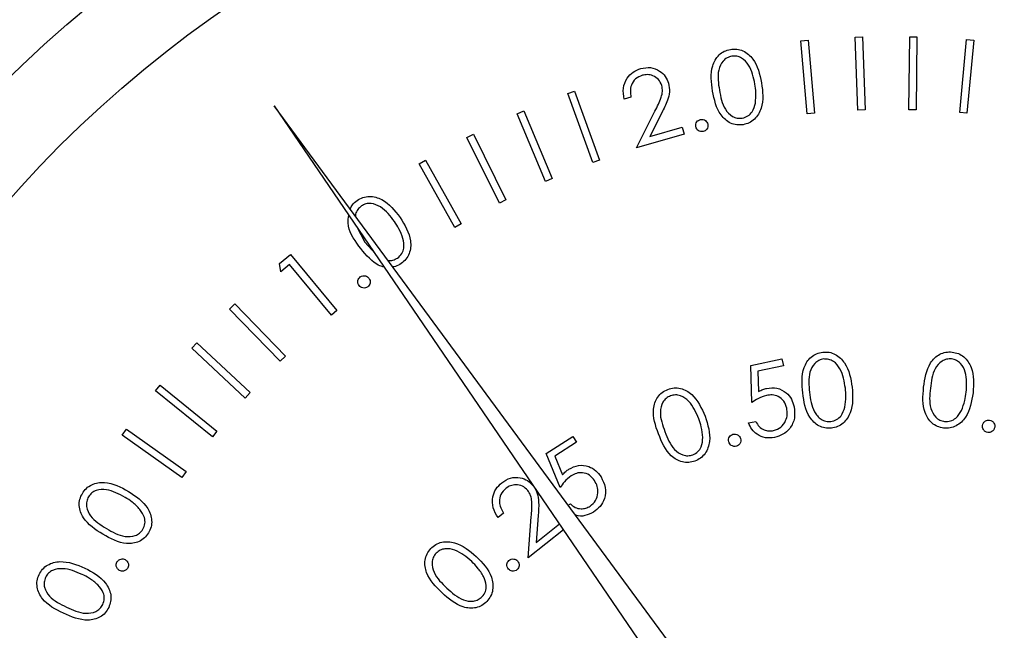
# Model space of a CAD drawing. Units: inches. Extents: x 0.3 to 10.6, y 0.4 to 8.2.
# Drawn here: x 4.3 to 4.4, y 4.5 to 4.5 of the extents above; entities that cross this region are included whole.
import ezdxf

# ---------------------------------------------------------------- set-up
doc = ezdxf.new("R2010")
doc.units = ezdxf.units.IN
doc.header["$MEASUREMENT"] = 0

msp = doc.modelspace()

# ---------------------------------------------------------------- linework, layer by layer
at = {"color": 7, "linetype": 'Continuous', "lineweight": 25}
for p, q in [((4.3460406034, 4.4855830306), (4.346303788, 4.4855925864)), ((4.3461377182, 4.4829474498), (4.3460406034, 4.4855830306)), ((4.346303788, 4.4855925864), (4.3464009028, 4.4829570055)), ((4.3479706242, 4.4829661777), (4.348002394, 4.4856017586)), ((4.348002394, 4.4856017586), (4.3482657592, 4.4855980468)), ((4.3482657592, 4.4855980468), (4.3482338088, 4.482962466)), ((4.3440813399, 4.4854565715), (4.344344705, 4.4854788646)), ((4.3443069783, 4.4828209907), (4.3440813399, 4.4854565715)), ((4.344344705, 4.4854788646), (4.3445701629, 4.4828432838)), ((4.3498046132, 4.4828681943), (4.3500486637, 4.4855037751)), ((4.3500486637, 4.4855037751), (4.3503120289, 4.4854793497)), ((4.3503120289, 4.4854793497), (4.3500677979, 4.4828437802)), ((4.335676038, 4.4835510551), (4.3359246013, 4.4836412992)), ((4.3365769671, 4.4810619926), (4.335676038, 4.4835510551)), ((4.3359246013, 4.4836412992), (4.3368253498, 4.4811522366)), ((4.3250979284, 4.4831096951), (4.3460647918, 4.452344111)), ((4.3471568818, 4.4531173626), (4.3250979284, 4.4831096951)), ((4.337954625, 4.4834217756), (4.337711477, 4.4833517035)), ((4.3338545042, 4.482819242), (4.3340981936, 4.4829211629)), ((4.3348758339, 4.4803790076), (4.3338545042, 4.482819242)), ((4.3340981936, 4.4829211629), (4.3351195234, 4.4804809285)), ((4.3381504791, 4.4815919946), (4.3388199935, 4.482917485)), ((4.3390689178, 4.482857499), (4.3386326233, 4.4819954361)), ((4.3445701629, 4.4828432838), (4.3443069783, 4.4828209907)), ((4.3464009028, 4.4829570055), (4.3461377182, 4.4829474498)), ((4.3482338088, 4.482962466), (4.3479706242, 4.4829661777)), ((4.3500677979, 4.4828437802), (4.3498046132, 4.4828681943)), ((4.3320387467, 4.4819667688), (4.3322755767, 4.4820840782)), ((4.3322755767, 4.4820840782), (4.3334503406, 4.4797171086)), ((4.3398741761, 4.4820861992), (4.3381504791, 4.4815919946)), ((4.3386326233, 4.4819954361), (4.339804138, 4.4823314456)), ((4.339804138, 4.4823314456), (4.3398741761, 4.4820861992)), ((4.3332135105, 4.4795997879), (4.3320387467, 4.4819667688)), ((4.3303206455, 4.4810145859), (4.3305498941, 4.4811430419)), ((4.3316031743, 4.4787208586), (4.3303206455, 4.4810145859)), ((4.3305498941, 4.4811430419), (4.3318324229, 4.4788493258)), ((4.3368253498, 4.4811522366), (4.3365769671, 4.4810619926)), ((4.3351195234, 4.4804809285), (4.3348758339, 4.4803790076)), ((4.3334503406, 4.4797171086), (4.3332135105, 4.4795997879)), ((4.3318324229, 4.4788493258), (4.3316031743, 4.4787208586)), ((4.3280736479, 4.4787431855), (4.3283590353, 4.4781849561)), ((4.3283590353, 4.4781849561), (4.3287312485, 4.4777783105)), ((4.3252912554, 4.4774207413), (4.3256894621, 4.477748797)), ((4.3253333144, 4.4771229437), (4.3252912554, 4.4774207413)), ((4.3256894621, 4.477748797), (4.3273584643, 4.4757236809)), ((4.3256511938, 4.4773851807), (4.3253333144, 4.4771229437)), ((4.3271571949, 4.475558051), (4.3256511938, 4.4773851807)), ((4.3234841624, 4.4757751829), (4.3236720741, 4.4759577808)), ((4.3253118336, 4.4738960323), (4.3234841624, 4.4757751829)), ((4.3236720741, 4.4759577808), (4.3254997453, 4.4740786414)), ((4.3273584643, 4.4757236809), (4.3271571949, 4.475558051)), ((4.3221249166, 4.4743636679), (4.3223043442, 4.4745563631)), ((4.3240529517, 4.4725662774), (4.3221249166, 4.4743636679)), ((4.3223043442, 4.4745563631), (4.3242323794, 4.4727589613)), ((4.3254997453, 4.4740786414), (4.3253118336, 4.4738960323)), ((4.342276413, 4.4737348023), (4.3433964821, 4.4739768559)), ((4.3433964821, 4.4739768559), (4.3434495523, 4.473730549)), ((4.3423139592, 4.4723997562), (4.342276413, 4.4737348023)), ((4.3434495523, 4.473730549), (4.342528045, 4.4735314908)), ((4.342528045, 4.4735314908), (4.3425518724, 4.4727989444)), ((4.3208172968, 4.4728264723), (4.3209833667, 4.4730313746)), ((4.3228668157, 4.471166033), (4.3208172968, 4.4728264723)), ((4.3209833667, 4.4730313746), (4.3230328856, 4.4713709353)), ((4.3242323794, 4.4727589613), (4.3240529517, 4.4725662774)), ((4.3196208717, 4.4712304077), (4.3197737642, 4.4714448657)), ((4.3197737642, 4.4714448657), (4.3219209394, 4.4699134126)), ((4.3421951832, 4.4716645586), (4.342460534, 4.4717224235)), ((4.3217680469, 4.4696989546), (4.3196208717, 4.4712304077)), ((4.3230328856, 4.4713709353), (4.3228668157, 4.471166033)), ((4.3349014664, 4.4705679671), (4.3358634081, 4.4711826626)), ((4.3358634081, 4.4711826626), (4.3359982496, 4.4709713973)), ((4.3359982496, 4.4709713973), (4.3352072516, 4.470465516)), ((4.3354003981, 4.4693343116), (4.3349014664, 4.4705679671)), ((4.3352072516, 4.470465516), (4.335483794, 4.4697897628)), ((4.3219209394, 4.4699134126), (4.3217680469, 4.4696989546)), ((4.335693728, 4.468703043), (4.3357720697, 4.4687530558)), ((4.3333658616, 4.4684168207), (4.3331667582, 4.4682586256)), ((4.3342501837, 4.4667951235), (4.3343621003, 4.4682814489)), ((4.3346153569, 4.4683212628), (4.3345420695, 4.4673540863)), ((4.3345420695, 4.4673540863), (4.3353807224, 4.4680212088)), ((4.3355253115, 4.4678093005), (4.3342501837, 4.4667951235))]:
    msp.add_line(p, q, dxfattribs=at)
for radius in [0.0453846153846156, 0.0423561477892189]:
    msp.add_circle((4.3473255536, 4.4517214654), radius, dxfattribs=at)
for points, knots in [([(4.340899657636347, 4.483637113579198), (4.3408560209195, 4.483948118984556), (4.340790627619581, 4.484414186810445), (4.341062762177138, 4.484904522569796), (4.341315157440667, 4.485086452702306), (4.341464513120264, 4.485124202034212), (4.341539207171294, 4.485143080797521)], [0, 0, 0, 0, 0.4996940320951809, 0.7488336444834738, 0.8743895603648411, 1, 1, 1, 1]), ([(4.341589208644955, 4.484898894900429), (4.341530423419036, 4.484882253687445), (4.341412737818059, 4.484848938664488), (4.341224396571108, 4.48468782901396), (4.341046757776233, 4.484283093268847), (4.341105859562013, 4.483917427234415), (4.341145332747006, 4.483673204444325)], [0, 0, 0, 0, 0.1252863201809986, 0.2508180525693448, 0.4996327570590746, 1, 1, 1, 1]), ([(4.341539207171294, 4.485143080797521), (4.34161639901333, 4.485149945796233), (4.341770794246511, 4.485163676820769), (4.342071433352801, 4.485076408175868), (4.3424966171422, 4.484706456666791), (4.342597665777357, 4.484244223557633), (4.34266505262697, 4.483935971665225)], [0, 0, 0, 0, 0.1256113653740688, 0.2512415241719494, 0.5006713873205348, 1, 1, 1, 1]), ([(4.342423529263222, 4.483889253230561), (4.342372929682609, 4.484129747385981), (4.342297141527395, 4.484489960023288), (4.342002521934043, 4.484817298403699), (4.341772068255134, 4.484908639185115), (4.341650144390762, 4.484902142065038), (4.341589208644955, 4.484898894900429)], [0, 0, 0, 0, 0.5002455928449469, 0.7492688709477642, 0.8746882866249531, 1, 1, 1, 1]), ([(4.337711477030584, 4.483351703542946), (4.337690607829964, 4.483481754702397), (4.337648906772998, 4.483741624301973), (4.337789482846205, 4.484091153119632), (4.338021152252277, 4.484343437817597), (4.338214300960547, 4.484416579647426), (4.338310953182308, 4.484453180049364)], [0, 0, 0, 0, 0.2799911920841479, 0.5594813554841207, 0.7795630832776294, 1, 1, 1, 1]), ([(4.338366008956555, 4.484207933651703), (4.338279769940435, 4.484172360073188), (4.33810738442603, 4.484101251079752), (4.337962767210785, 4.483873076744211), (4.337921741367738, 4.483637197694521), (4.337943656516187, 4.483493630540775), (4.33795462499095, 4.483421775553981)], [0, 0, 0, 0, 0.2794251881746672, 0.5585506069964505, 0.7790557277402517, 1, 1, 1, 1]), ([(4.338310953182308, 4.484453180049364), (4.338428610649673, 4.484475660467114), (4.338663677643379, 4.484520573929352), (4.338979876670094, 4.484388349965483), (4.339209150059866, 4.484180269921472), (4.339277397484422, 4.484005849305106), (4.339311524187728, 4.483918631352722)], [0, 0, 0, 0, 0.2799601556561572, 0.5593303478420545, 0.7796458610229816, 1, 1, 1, 1]), ([(4.339066210098541, 4.483842726588554), (4.339033019090789, 4.483918704287162), (4.338966551356843, 4.484070855902879), (4.338764493187572, 4.484195786062574), (4.338556773194283, 4.484246894514854), (4.338429616246924, 4.484220924529684), (4.338366008956555, 4.484207933651703)], [0, 0, 0, 0, 0.2791587602026768, 0.5590384702948146, 0.7794193031199073, 1, 1, 1, 1]), ([(4.338819993455678, 4.482917484969333), (4.338903965778674, 4.483080067585451), (4.339020851360869, 4.483306375052739), (4.339106276473804, 4.483628566415712), (4.339079561406693, 4.483771362048024), (4.339066210098541, 4.483842726588554)], [0, 0, 0, 0, 0.5606820146652246, 0.7804433814757744, 1, 1, 1, 1]), ([(4.339311524187728, 4.483918631352722), (4.339330076647181, 4.483815112730766), (4.33936721835183, 4.48360787023053), (4.339257239165183, 4.483243994686424), (4.339140394396341, 4.483004191890228), (4.33906891775957, 4.482857498995629)], [0, 0, 0, 0, 0.2792837532371278, 0.5591212692243419, 1, 1, 1, 1]), ([(4.34266505262697, 4.483935971665225), (4.342703297352513, 4.483622541086853), (4.342760642173765, 4.48315257770664), (4.342478525781893, 4.482664866096435), (4.342223650850404, 4.482483625626308), (4.34207350799467, 4.482445405383539), (4.341998426481737, 4.482426292694909)], [0, 0, 0, 0, 0.4993882876074991, 0.7487916747029183, 0.8743789637434748, 1, 1, 1, 1]), ([(4.342439594718658, 4.483208727758717), (4.342451437576924, 4.483336168521143), (4.342472599659792, 4.483563893274309), (4.342438531836436, 4.483789779068832), (4.342423529263222, 4.483889253230561)], [0, 0, 0, 0, 0.559626306119331, 1, 1, 1, 1]), ([(4.341998426481737, 4.482426292694909), (4.341921774100423, 4.482419512086899), (4.341768536654777, 4.482405956825684), (4.341470328148222, 4.48249411319646), (4.34105509316707, 4.482870157940974), (4.340961863625577, 4.483330174528975), (4.340899657636348, 4.483637113579198)], [0, 0, 0, 0, 0.1256257697531577, 0.2511412135455539, 0.5003353995019493, 1, 1, 1, 1]), ([(4.341145332747006, 4.483673204444325), (4.341187839165329, 4.483429377062826), (4.341251480709461, 4.483064313346039), (4.341553696075488, 4.482742001676604), (4.341784169912812, 4.48265205696323), (4.341906083855943, 4.482658667842666), (4.341967017613807, 4.482661972023604)], [0, 0, 0, 0, 0.5005273764913241, 0.7494005935376414, 0.8747480135431545, 1, 1, 1, 1]), ([(4.341967017613807, 4.482661972023604), (4.342036428429844, 4.48268319707497), (4.342175272136029, 4.482725653927718), (4.342364228258472, 4.482916380834964), (4.342411025091377, 4.483097906013504), (4.342439594718658, 4.483208727758717)], [0, 0, 0, 0, 0.2802507386077225, 0.5605906028851549, 1, 1, 1, 1]), ([(4.340295849226979, 4.482346597205302), (4.340292065307209, 4.482379223663047), (4.340284500214261, 4.482444452896345), (4.34032613493585, 4.482528467315725), (4.340385977007749, 4.482588912349973), (4.340434898272027, 4.48260501431696), (4.340459391953104, 4.482613076178196)], [0, 0, 0, 0, 0.2796527645057413, 0.5591025406669814, 0.7792534204363231, 0.9999999999999999, 0.9999999999999999, 0.9999999999999999, 0.9999999999999999]), ([(4.340459391953104, 4.482613076178196), (4.340492048026894, 4.482616806146389), (4.340557459162359, 4.482624277389143), (4.340640799066074, 4.482580900311208), (4.340700804096198, 4.482520605299787), (4.340716395888044, 4.482471506423234), (4.340724201201697, 4.482446927328332)], [0, 0, 0, 0, 0.2792855744316027, 0.5594177260732345, 0.7794427432169082, 1, 1, 1, 1]), ([(4.340724201201697, 4.482446927328332), (4.340727897543943, 4.482414354073618), (4.340735293686194, 4.482349177093405), (4.340693806254582, 4.482265196402412), (4.340633939187787, 4.482205012840827), (4.340585196589365, 4.482188987015365), (4.340560838986307, 4.482180978605722)], [0, 0, 0, 0, 0.2797687922650069, 0.5597992954056407, 0.7800233394359831, 1, 1, 1, 1]), ([(4.340560838986307, 4.482180978605722), (4.340528206082723, 4.482177231003546), (4.340462937796643, 4.482169735514512), (4.340379321072429, 4.482212682743077), (4.340320097608203, 4.482273439610717), (4.340303927518598, 4.482322224923383), (4.340295849226979, 4.482346597205302)], [0, 0, 0, 0, 0.2796086820146834, 0.5592386041044924, 0.779803379074158, 0.9999999999999999, 0.9999999999999999, 0.9999999999999999, 0.9999999999999999]), ([(4.327833929598394, 4.479389560596011), (4.327859184966175, 4.479441119735172), (4.327918740000139, 4.479562702058207), (4.328025741216646, 4.479646755932021), (4.328087366670667, 4.479695165270767)], [0, 0, 0, 0, 0.4240677252595473, 1, 1, 1, 1]), ([(4.328087366670667, 4.479695165270767), (4.328154823884277, 4.47973462880081), (4.328289736302273, 4.479813554685466), (4.328601545756526, 4.479862571238343), (4.329147901565028, 4.479707091066436), (4.329438954540054, 4.479329279693466), (4.329633080096505, 4.47907728830597)], [0, 0, 0, 0, 0.1256275378635596, 0.2512513338912767, 0.5006020761790563, 1, 1, 1, 1]), ([(4.329432352158921, 4.478931300248847), (4.32928304191582, 4.479128953130296), (4.329059416648761, 4.479424982240429), (4.32865012812992, 4.479597085087553), (4.328400789599043, 4.47958117092592), (4.328292305631146, 4.479523037145177), (4.328238093134591, 4.479493986056346)], [0, 0, 0, 0, 0.5002364639913979, 0.7492152616564393, 0.8746757974749222, 0.9999999999999999, 0.9999999999999999, 0.9999999999999999, 0.9999999999999999]), ([(4.328238093134591, 4.479493986056346), (4.328192869086209, 4.479453460841132), (4.328102388886371, 4.479372381643178), (4.3280251200527, 4.479235370879518), (4.32802886826008, 4.479148478235764), (4.328029964256862, 4.479123070341196)], [0, 0, 0, 0, 0.4142086516439041, 0.8287113364822172, 1, 1, 1, 1]), ([(4.328151086960206, 4.478046944311156), (4.327960322867489, 4.478314064049223), (4.327710561410783, 4.478663795562864), (4.327772829655592, 4.479067746969114), (4.327787538339438, 4.47916316628826)], [0, 0, 0, 0, 0.7637851541796512, 1, 1, 1, 1]), ([(4.329738678876619, 4.47831660478576), (4.32969497646655, 4.478438103998473), (4.329616868453933, 4.478655255913543), (4.329488775502004, 4.478846888494125), (4.329432352158921, 4.478931300248847)], [0, 0, 0, 0, 0.5595125084366555, 1, 1, 1, 1]), ([(4.329633080096505, 4.47907728830597), (4.329802178151001, 4.478807778772191), (4.330055740138298, 4.478403650095578), (4.330008057036429, 4.477837970327776), (4.329853851108998, 4.477563001967963), (4.329733252577259, 4.477463780869019), (4.329672972968993, 4.477414186492624)], [0, 0, 0, 0, 0.4993534537255926, 0.748778893221573, 0.8744303957425867, 1, 1, 1, 1]), ([(4.329543366261092, 4.477615907239252), (4.329597401776525, 4.477665027299621), (4.329705541710075, 4.477763330055168), (4.32979650682734, 4.4780179493026), (4.329760597555969, 4.478203404617158), (4.329738678876619, 4.47831660478576)], [0, 0, 0, 0, 0.280116312100503, 0.5605898108782466, 1, 1, 1, 1]), ([(4.32905905595845, 4.477297238100032), (4.32904261948195, 4.477299116711833), (4.328949469697494, 4.477309763293198), (4.328580378160471, 4.477492188760087), (4.32834174232564, 4.477800568139807), (4.328151086960206, 4.478046944311156)], [0, 0, 0, 0, 0.0412999563021401, 0.234057586942193, 1, 1, 1, 1]), ([(4.329204908632522, 4.47752550520666), (4.32926337602985, 4.477526009516501), (4.329383812639661, 4.477527048341044), (4.329489160687254, 4.477585718970727), (4.329543366261092, 4.477615907239252)], [0, 0, 0, 0, 0.4854619988086074, 1, 1, 1, 1]), ([(4.329672972968993, 4.477414186492624), (4.32960675895193, 4.477371713179347), (4.32951369483443, 4.477312016734504), (4.329405455913251, 4.477299014936595), (4.329374227702175, 4.477295263763866)], [0, 0, 0, 0, 0.7114881529134127, 1, 1, 1, 1]), ([(4.328159029432556, 4.476619815156448), (4.328142017183459, 4.476648122069958), (4.328108001689891, 4.476704720914052), (4.328110618535647, 4.476799240075318), (4.328141427478357, 4.47687912104714), (4.328179399649875, 4.476914337271795), (4.328198380772838, 4.476931940781516)], [0, 0, 0, 0, 0.2795774190710593, 0.5590068570769593, 0.7795610644183256, 1, 1, 1, 1]), ([(4.328198380772839, 4.476931940781516), (4.328226781170446, 4.476948696513744), (4.328283637569003, 4.476982240783188), (4.328378005818711, 4.476978668348521), (4.328457694542723, 4.476947458194035), (4.328492512965751, 4.476909171405079), (4.328509942301857, 4.476890005881336)], [0, 0, 0, 0, 0.2793016925613209, 0.5591502122682858, 0.7793203007075531, 0.9999999999999999, 0.9999999999999999, 0.9999999999999999, 0.9999999999999999]), ([(4.328509942301857, 4.476890005881336), (4.328526897846622, 4.476861720465903), (4.328560822931322, 4.476805126288145), (4.328556948855509, 4.476711111902388), (4.328527806617475, 4.476630843637555), (4.32848967553993, 4.476595899848958), (4.328470590961577, 4.476578410506553)], [0, 0, 0, 0, 0.279513927514106, 0.5592585669020697, 0.7794092127705922, 1, 1, 1, 1]), ([(4.328470590961577, 4.476578410506553), (4.328442269210366, 4.476561439835914), (4.32838562165013, 4.47652749606315), (4.328291250928974, 4.476531877625644), (4.328211749950801, 4.476562905425733), (4.328176613931107, 4.476600833380272), (4.328159029432556, 4.476619815156448)], [0, 0, 0, 0, 0.279526961800073, 0.5590939729913792, 0.7793400772113384, 1, 1, 1, 1]), ([(4.344145962698857, 4.472749382944936), (4.344120737413297, 4.473062570567341), (4.344089165233965, 4.473454558826711), (4.344289702359192, 4.473874003176106), (4.344442809506277, 4.474048126471531), (4.344639665631432, 4.474176345757005), (4.344791052855451, 4.474206015860257), (4.34486674206466, 4.474220850048986)], [0, 0, 0, 0, 0.4986255771322538, 0.6240839614133923, 0.7494088448715107, 0.8747117103873879, 1, 1, 1, 1]), ([(4.34486674206466, 4.474220850048986), (4.3449443817559, 4.474223529262358), (4.345099661244291, 4.474228887692758), (4.345395535569025, 4.474124913329439), (4.345801108362704, 4.473732237160131), (4.345877205810534, 4.473264287095648), (4.345927964677121, 4.472952152910211)], [0, 0, 0, 0, 0.1256646782346497, 0.2513295278968258, 0.5006184084428353, 1, 1, 1, 1]), ([(4.348503491847488, 4.472951859580267), (4.348548654386386, 4.47326273220769), (4.34860518473779, 4.473651854238908), (4.348894279776347, 4.474015770042318), (4.349082179498254, 4.474151455411086), (4.349302635285769, 4.474232495214422), (4.349456773502989, 4.474227356798029), (4.349533847124223, 4.474224787439398)], [0, 0, 0, 0, 0.4986256273653336, 0.6241341302562653, 0.7494199325730312, 0.8747026301842991, 1, 1, 1, 1]), ([(4.349533847124223, 4.474224787439398), (4.349610134789218, 4.474210283139523), (4.349762728681188, 4.47418127101065), (4.350028108658782, 4.474014000931093), (4.350334864196984, 4.473540131551736), (4.35030524707579, 4.473067171838633), (4.350285493825752, 4.472751729584494)], [0, 0, 0, 0, 0.1256150569024553, 0.2512606779089916, 0.5006255015399677, 1, 1, 1, 1]), ([(4.344903927276119, 4.473973482650185), (4.344844255284857, 4.473960062954334), (4.34472481928296, 4.4739332028683), (4.344528213371358, 4.473781916748328), (4.344327946916528, 4.473387539688702), (4.344367107738105, 4.473018607872898), (4.344393262406133, 4.472772206271022)], [0, 0, 0, 0, 0.1252575897187137, 0.2507083374791957, 0.4995642609014164, 0.9999999999999999, 0.9999999999999999, 0.9999999999999999, 0.9999999999999999]), ([(4.345683733652344, 4.472919243546793), (4.345646381931312, 4.473162568795421), (4.345590435217527, 4.473527029860813), (4.345312719879844, 4.473869431486057), (4.345087356677971, 4.473973492078972), (4.344965045909573, 4.473973485791855), (4.344903927276119, 4.473973482650185)], [0, 0, 0, 0, 0.5001879258288939, 0.7491989646470236, 0.874674840569264, 1, 1, 1, 1]), ([(4.349515254518494, 4.473975829289743), (4.349454138558795, 4.473975844128104), (4.349331809037648, 4.47397587382852), (4.349106335222118, 4.473872792263472), (4.348822781668199, 4.473533233254247), (4.348778751467433, 4.473164910286751), (4.348749347468881, 4.472918938934928)], [0, 0, 0, 0, 0.1252347430103448, 0.2506694850118047, 0.4995863521955265, 1, 1, 1, 1]), ([(4.350039638204358, 4.472774022660295), (4.350057835582241, 4.473019632015677), (4.350085091982547, 4.473387510671166), (4.349890247097346, 4.473782962439762), (4.349693993437646, 4.473934861596022), (4.349574802992679, 4.473962180535104), (4.349515254518494, 4.473975829289743)], [0, 0, 0, 0, 0.500243262771281, 0.7492744673330489, 0.8747355720171932, 1, 1, 1, 1]), ([(4.338945448416667, 4.471269375426724), (4.338842426762675, 4.471567334226112), (4.338688043626721, 4.472013840490103), (4.338860483133633, 4.472549905386895), (4.339073954724282, 4.472777941435806), (4.339213680357225, 4.472844155573406), (4.339283545023767, 4.47287726351893)], [0, 0, 0, 0, 0.4997508115707007, 0.7489017550717286, 0.874447552808365, 1, 1, 1, 1]), ([(4.339283545023767, 4.47287726351893), (4.339358355245881, 4.472899107745469), (4.339507939787778, 4.472942785715238), (4.339821243779554, 4.472914548372168), (4.340311700705701, 4.472631918918217), (4.340501214463176, 4.472196054378078), (4.340627627958344, 4.471905314746965)], [0, 0, 0, 0, 0.1257015853022353, 0.2513428448948358, 0.5006147895492767, 1, 1, 1, 1]), ([(4.342551872395975, 4.472798944423679), (4.342604530841682, 4.472825902149979), (4.34269854493979, 4.472874031301745), (4.34280052365943, 4.472901145244217), (4.342845382851472, 4.472913072336032)], [0, 0, 0, 0, 0.5601122253689828, 1, 1, 1, 1]), ([(4.342845382851472, 4.472913072336032), (4.342971420849662, 4.472926612039076), (4.343223333268558, 4.472953673872762), (4.34354566144293, 4.47278222472338), (4.343757184335427, 4.472532128005382), (4.343812495345857, 4.472342027883244), (4.343840177513365, 4.472246886185718)], [0, 0, 0, 0, 0.2797021490270754, 0.5590412886826516, 0.7793080832257753, 1, 1, 1, 1]), ([(4.345927964677121, 4.472952152910211), (4.345949407571407, 4.472636451026554), (4.345981560126388, 4.47216307173192), (4.345671995401342, 4.471691240725928), (4.34540740526732, 4.471523382628875), (4.345255027976573, 4.4714935108436), (4.345178845125885, 4.471478576086943)], [0, 0, 0, 0, 0.4993354692794378, 0.7487287357774709, 0.8743739233690546, 1, 1, 1, 1]), ([(4.345662433385587, 4.472237127324094), (4.345681360627059, 4.472364051933305), (4.345715181155806, 4.472590849768629), (4.34569334810552, 4.472818843634061), (4.345683733652344, 4.472919243546793)], [0, 0, 0, 0, 0.5596376571650541, 1, 1, 1, 1]), ([(4.349226437342113, 4.471482513477355), (4.349150811337307, 4.47149714573541), (4.348999558657048, 4.471526410381278), (4.348736858512324, 4.471693698717556), (4.34844108342755, 4.472170536643401), (4.348478515366761, 4.472639166240267), (4.348503491847488, 4.472951859580267)], [0, 0, 0, 0, 0.1255542164116958, 0.251109546225408, 0.5003024588061473, 1, 1, 1, 1]), ([(4.348749347468881, 4.472918938934928), (4.348723267850579, 4.472672368659571), (4.348684223738307, 4.472303225315433), (4.348885884776291, 4.47190927231855), (4.34908290904351, 4.471758593331758), (4.349202345869815, 4.471731657197064), (4.349261997956956, 4.471718204087971)], [0, 0, 0, 0, 0.5004783743498986, 0.7492722328705199, 0.8747753513228619, 0.9999999999999999, 0.9999999999999999, 0.9999999999999999, 0.9999999999999999]), ([(4.33938084031006, 4.472645826192513), (4.339326048922224, 4.47261815835299), (4.339216409942865, 4.472562794292938), (4.339062206889126, 4.472367369055537), (4.338965693538653, 4.471934290285765), (4.339094252659998, 4.471585277198189), (4.339180112372476, 4.471352184726514)], [0, 0, 0, 0, 0.1253215325776301, 0.2507716169680696, 0.4996190633932525, 1, 1, 1, 1]), ([(4.340397837792388, 4.471812419409844), (4.340301780532287, 4.472039830296651), (4.340157897487949, 4.472380466399271), (4.339803844668969, 4.472645848121598), (4.339559030299017, 4.47269083449404), (4.339440199793021, 4.472660819568535), (4.33938084031006, 4.472645826192513)], [0, 0, 0, 0, 0.5002735082108221, 0.7493538259046969, 0.8747945472786907, 1, 1, 1, 1]), ([(4.342838523443532, 4.472657739901039), (4.342734070051114, 4.472622812197295), (4.342547308496045, 4.472560361834359), (4.342385340553284, 4.47244888531612), (4.342313959246933, 4.472399756214622)], [0, 0, 0, 0, 0.5592874421062644, 1, 1, 1, 1]), ([(4.343572119071538, 4.472200167751054), (4.343544130077315, 4.47228763726886), (4.343488216365493, 4.472462375431036), (4.343281882441474, 4.472629701235545), (4.343051396331572, 4.472690179644092), (4.342909525256816, 4.472668559881923), (4.342838523443532, 4.472657739901039)], [0, 0, 0, 0, 0.2798177018935321, 0.5589928034291368, 0.7792903826120121, 1, 1, 1, 1]), ([(4.345178845125885, 4.471478576086943), (4.345101877230699, 4.471476016432675), (4.344947932003684, 4.471470896810312), (4.344654380849263, 4.471574875070297), (4.344259385043139, 4.471973704757365), (4.344191355636267, 4.472438947539619), (4.344145962698857, 4.472749382944936)], [0, 0, 0, 0, 0.12552841261491, 0.2510722156290094, 0.5002744606420564, 1, 1, 1, 1]), ([(4.344393262406133, 4.472772206271022), (4.344424261702705, 4.472526361317246), (4.344463036796893, 4.472218849138176), (4.344668165688566, 4.47191319805473), (4.344807550084285, 4.471793858170813), (4.34497713528952, 4.471715370523095), (4.345099599034102, 4.471715695205113), (4.345160794052362, 4.471715857448412)], [0, 0, 0, 0, 0.4994159451146332, 0.6246883785300981, 0.749822133388543, 0.8749863547940472, 0.9999999999999999, 0.9999999999999999, 0.9999999999999999, 0.9999999999999999]), ([(4.350285493825751, 4.472751729584494), (4.35023575778907, 4.472439340242778), (4.350161186018866, 4.471970959009384), (4.349754513437661, 4.471579906296933), (4.349459200830521, 4.471475411827112), (4.349304034222094, 4.471480145984475), (4.349226437342113, 4.471482513477355)], [0, 0, 0, 0, 0.4993660860487105, 0.7487249789485276, 0.8743405050344286, 1, 1, 1, 1]), ([(4.349867250452207, 4.472114199513397), (4.349914025856707, 4.472233627082081), (4.349997603382554, 4.472447018303716), (4.350026787438893, 4.472674051823924), (4.350039638204358, 4.472774022660295)], [0, 0, 0, 0, 0.5596648623575106, 1, 1, 1, 1]), ([(4.343097556348599, 4.471388523793901), (4.343190314384626, 4.47142263053766), (4.343376128047514, 4.471490953448089), (4.343537680863653, 4.471724979499195), (4.343605339484939, 4.471970632709833), (4.343583196919479, 4.472123625829278), (4.343572119071538, 4.472200167751054)], [0, 0, 0, 0, 0.2789476718684041, 0.5587902771957324, 0.7792643210884452, 1, 1, 1, 1]), ([(4.343840177513365, 4.472246886185718), (4.343853999587899, 4.472109621788386), (4.343881616155858, 4.471835366896456), (4.343715531735961, 4.47147428735659), (4.3434452414492, 4.471236638454999), (4.343237940743407, 4.47117513014519), (4.343134200027851, 4.47114434917873)], [0, 0, 0, 0, 0.2799585068439823, 0.5593583735611383, 0.7794871104995323, 0.9999999999999999, 0.9999999999999999, 0.9999999999999999, 0.9999999999999999]), ([(4.345160794052362, 4.471715857448412), (4.345231363473205, 4.47173328858918), (4.345372542683061, 4.471768160841934), (4.345571715963615, 4.471948794403934), (4.345628050248107, 4.472127845223498), (4.345662433385587, 4.472237127324094)], [0, 0, 0, 0, 0.2802835011068983, 0.5607273341490498, 1, 1, 1, 1]), ([(4.349261997956956, 4.471718204087971), (4.34933463889167, 4.471719371904446), (4.349480000796509, 4.471721708824092), (4.349714475313688, 4.471853327838682), (4.349809342080533, 4.472015317888776), (4.349867250452207, 4.472114199513397)], [0, 0, 0, 0, 0.2801370666946399, 0.5605827869758568, 1, 1, 1, 1]), ([(4.340627627958344, 4.471905314746965), (4.340725662478859, 4.471603645943724), (4.34087265637861, 4.471151320848557), (4.340688280777185, 4.47061653062983), (4.340472491744748, 4.47038821619899), (4.340331768757387, 4.470321684028454), (4.340261371676548, 4.470288401117997)], [0, 0, 0, 0, 0.4993793255467921, 0.7487741474288464, 0.8743235417057907, 1, 1, 1, 1]), ([(4.340545315063077, 4.471144631226754), (4.340532486873311, 4.471272592927107), (4.340509563680437, 4.471501252682789), (4.340431996932631, 4.47171728310747), (4.340397837792388, 4.471812419409844)], [0, 0, 0, 0, 0.5596161859439015, 1, 1, 1, 1]), ([(4.350629727797849, 4.471579662098676), (4.350638563700115, 4.471611527695002), (4.350656240332594, 4.471675276299051), (4.350727371211121, 4.471737687727702), (4.350806469166585, 4.471770330339496), (4.350858103653621, 4.471766723545676), (4.350883886913063, 4.471764922522634)], [0, 0, 0, 0, 0.2796581209114311, 0.5594690473330431, 0.7800244662658421, 0.9999999999999999, 0.9999999999999999, 0.9999999999999999, 0.9999999999999999]), ([(4.350883886913063, 4.471764922522634), (4.350915697754228, 4.471755982294098), (4.35097933463897, 4.47173809756449), (4.351040178693129, 4.471665909130591), (4.35107276269845, 4.471586992541324), (4.351068630227922, 4.47153540022072), (4.351066563777124, 4.471509601369561)], [0, 0, 0, 0, 0.2794990198483618, 0.5591316123655892, 0.7795428121868828, 1, 1, 1, 1]), ([(4.343134200027851, 4.47114434917873), (4.343023959296791, 4.471131108866083), (4.342803614666849, 4.471104644674832), (4.342512764652062, 4.471231753299973), (4.34230252142319, 4.471427074643701), (4.342230975282411, 4.471585369183101), (4.342195183183146, 4.471664558553842)], [0, 0, 0, 0, 0.2798674461025866, 0.5593875172138603, 0.7795765704564455, 0.9999999999999999, 0.9999999999999999, 0.9999999999999999, 0.9999999999999999]), ([(4.342460533963946, 4.471722423526407), (4.342494110357075, 4.471656305905306), (4.342561130701628, 4.471524331463323), (4.342740756371082, 4.471412697475952), (4.342925472684354, 4.471366683186449), (4.343040198525149, 4.471381244022682), (4.343097556348599, 4.471388523793901)], [0, 0, 0, 0, 0.2802000882444312, 0.5592949303729933, 0.7796670444842175, 1, 1, 1, 1]), ([(4.350813307215586, 4.471324340945603), (4.350781609935267, 4.471333481029247), (4.350718190468906, 4.471351768378237), (4.35065676408626, 4.471423327361459), (4.350624175707455, 4.471502261453403), (4.350627876706749, 4.471553856386705), (4.350629727797849, 4.471579662098676)], [0, 0, 0, 0, 0.2794288842542031, 0.5590773261183839, 0.7794681997669385, 1, 1, 1, 1]), ([(4.351066563777124, 4.471509601369561), (4.351057715886691, 4.471477840805552), (4.351040006378518, 4.471414270401706), (4.350969054709755, 4.471352452299644), (4.350890644116062, 4.471318749824743), (4.350839119444461, 4.471322474833949), (4.350813307215586, 4.471324340945603)], [0, 0, 0, 0, 0.2795524178378582, 0.5595385551845248, 0.7793427639408189, 0.9999999999999999, 0.9999999999999999, 0.9999999999999999, 0.9999999999999999]), ([(4.340261371676548, 4.470288401117997), (4.340187221244094, 4.470266876030307), (4.3400389300111, 4.470223828650972), (4.339728142945539, 4.470253294582108), (4.33924669470412, 4.470543886452591), (4.339066009744212, 4.470979028566087), (4.338945448416667, 4.471269375426724)], [0, 0, 0, 0, 0.125558840550915, 0.2511013713949273, 0.5003003409529618, 1, 1, 1, 1]), ([(4.339180112372476, 4.471352184726514), (4.339269371319065, 4.471120334451838), (4.339403025976197, 4.470773166238992), (4.339762995138653, 4.470513464642083), (4.340007679815198, 4.470469707348695), (4.340126667012769, 4.470499603447665), (4.340186098699954, 4.470514535941565)], [0, 0, 0, 0, 0.500368703056899, 0.749242624995747, 0.8747517869592683, 1, 1, 1, 1]), ([(4.340186098699954, 4.470514535941565), (4.340250225596969, 4.470548911899204), (4.340378622378408, 4.470617740464522), (4.340527941946903, 4.470842019587465), (4.340538730784048, 4.47102994371472), (4.340545315063077, 4.471144631226754)], [0, 0, 0, 0, 0.2799781339315855, 0.5605805511237943, 1, 1, 1, 1]), ([(4.341482887821901, 4.470980467994976), (4.341477077226243, 4.47101298486324), (4.341465452530389, 4.471078038211632), (4.341503213988017, 4.471164625354258), (4.341560197245578, 4.471228335777329), (4.341608433852675, 4.47124711919709), (4.341632531221411, 4.471256502754917)], [0, 0, 0, 0, 0.2794937077718616, 0.5591559862957559, 0.7797693205980925, 1, 1, 1, 1]), ([(4.341632531221411, 4.471256502754917), (4.341665046240376, 4.471261799404821), (4.341730070087454, 4.471272391696147), (4.341816266669934, 4.471234438085082), (4.341878997015827, 4.471176776490228), (4.341897717977855, 4.471128729869525), (4.341907088049707, 4.471104681944662)], [0, 0, 0, 0, 0.2797204470906154, 0.5593876354781249, 0.7794680899277473, 0.9999999999999999, 0.9999999999999999, 0.9999999999999999, 0.9999999999999999]), ([(4.341907088049707, 4.471104681944662), (4.341912588154975, 4.471072212157542), (4.341923595911617, 4.47100722803497), (4.341886139082882, 4.470921044252077), (4.341829956870457, 4.470856873074885), (4.341781877427629, 4.470838064169487), (4.341757805671667, 4.47082864718472)], [0, 0, 0, 0, 0.2795413800433852, 0.5594662889972114, 0.7794396240630297, 1, 1, 1, 1]), ([(4.341757805671667, 4.47082864718472), (4.34172525752451, 4.47082303684715), (4.341660116900098, 4.470811808530809), (4.34157425391454, 4.47085096553863), (4.341510639597376, 4.470907925432416), (4.341492137419907, 4.470956289738612), (4.3414828878219, 4.470980467994976)], [0, 0, 0, 0, 0.2793183970037911, 0.5590172215786035, 0.7795441409630588, 1, 1, 1, 1]), ([(4.33548379404702, 4.469789762775745), (4.335523643584015, 4.469833362960045), (4.33559476725253, 4.469911180804092), (4.335680680620978, 4.469972113858812), (4.335718458002829, 4.46999890702636)], [0, 0, 0, 0, 0.5602851740832507, 0.9999999999999999, 0.9999999999999999, 0.9999999999999999, 0.9999999999999999]), ([(4.335718458002829, 4.46999890702636), (4.335831370174013, 4.470055397211264), (4.33605703228045, 4.470168296414111), (4.336417337777786, 4.470119414460619), (4.336701473854023, 4.469959384260225), (4.336818932303446, 4.46980103532657), (4.336877697944523, 4.469721811765849)], [0, 0, 0, 0, 0.2797103006714523, 0.5590187043560326, 0.7793726320328928, 1, 1, 1, 1]), ([(4.333298892107707, 4.469510862407883), (4.333399536870711, 4.469576683411918), (4.333600599364129, 4.46970817694219), (4.333944434258133, 4.469706908574175), (4.33423740305894, 4.469602889661346), (4.334367692364632, 4.469467236716826), (4.334432860546467, 4.469399385746953)], [0, 0, 0, 0, 0.2799758126989039, 0.5593200611514917, 0.7795804480323184, 1, 1, 1, 1]), ([(4.335799687833686, 4.469757913912897), (4.335714439093494, 4.469688926181441), (4.335561994411083, 4.469565559985193), (4.335449836196759, 4.469405058791039), (4.335400398087341, 4.469334311626899)], [0, 0, 0, 0, 0.5592109796314041, 1, 1, 1, 1]), ([(4.336643756031656, 4.46958486052741), (4.336587362702327, 4.469657044496054), (4.336474721017669, 4.469801226865322), (4.336223614309005, 4.469885766387619), (4.335987413812221, 4.469861811640455), (4.335862318962869, 4.469792577373156), (4.335799687833685, 4.469757913912897)], [0, 0, 0, 0, 0.2799339761423654, 0.5591483078139489, 0.7792791675501285, 1, 1, 1, 1]), ([(4.336877697944522, 4.469721811765849), (4.336938320389096, 4.469598560224381), (4.337059471117052, 4.469352248580638), (4.337029864725107, 4.46895746441176), (4.336859805662148, 4.468641761861912), (4.336687425299543, 4.46851250935803), (4.336601155498139, 4.468447823406149)], [0, 0, 0, 0, 0.2798266137038428, 0.5592185895905971, 0.7794057039729629, 1, 1, 1, 1]), ([(4.318182562117456, 4.469125449424309), (4.318227839385016, 4.469189203277242), (4.318318370714603, 4.469316678307944), (4.318582929261534, 4.469488919811558), (4.319144567823983, 4.469573271683884), (4.319565456947697, 4.469348244158087), (4.319846149053403, 4.469198172686768)], [0, 0, 0, 0, 0.1256471960640986, 0.2512299953505027, 0.5006432396260486, 1, 1, 1, 1]), ([(4.319723582264178, 4.46898212390053), (4.319505974895764, 4.469101035059696), (4.319180082978285, 4.469279118117969), (4.318736093076988, 4.469266827651129), (4.318515121986849, 4.469149977220733), (4.318440223238303, 4.469052220181127), (4.318402785214445, 4.469003356475763)], [0, 0, 0, 0, 0.5003080641289176, 0.7492685359774515, 0.8746722646972901, 1, 1, 1, 1]), ([(4.333166758249512, 4.468258625591778), (4.333097402651561, 4.468371212651236), (4.332958826854499, 4.468596166973078), (4.332954166036306, 4.468974547078331), (4.333072669776422, 4.469297396300423), (4.333223468841921, 4.469439692108878), (4.333298892107707, 4.469510862407883)], [0, 0, 0, 0, 0.280002557629516, 0.5594584827897929, 0.7796599081569479, 1, 1, 1, 1]), ([(4.333444383760308, 4.469303839158408), (4.333378084675738, 4.469237709382101), (4.333245537037096, 4.469105500230945), (4.333199392919168, 4.468838249897125), (4.333252168727752, 4.468603743055113), (4.333327937018987, 4.468479172452724), (4.33336586159048, 4.468416820687372)], [0, 0, 0, 0, 0.2793788119289011, 0.5585446925594549, 0.7790368095262785, 1, 1, 1, 1]), ([(4.334234840269912, 4.469234827647941), (4.334174762112678, 4.46929264864192), (4.334054502239071, 4.469408390298249), (4.333818762178019, 4.469446204112331), (4.333606319085828, 4.46941366294372), (4.333498383630087, 4.469340461619174), (4.333444383760308, 4.469303839158408)], [0, 0, 0, 0, 0.2793107051504635, 0.5591028693982423, 0.7794201407168674, 1, 1, 1, 1]), ([(4.334432860546467, 4.469399385746953), (4.334490052601746, 4.46931051575513), (4.334604560665361, 4.469132583162439), (4.334641756597237, 4.468752371827298), (4.334625376354007, 4.468484881244734), (4.334615356899793, 4.468321262816906)], [0, 0, 0, 0, 0.2792694093240251, 0.5591440827382593, 0.9999999999999999, 0.9999999999999999, 0.9999999999999999, 0.9999999999999999]), ([(4.336482379434353, 4.468662811691816), (4.336557304424135, 4.468726710673766), (4.336707359494747, 4.468854683547389), (4.336776050620156, 4.469129463181531), (4.336754053584831, 4.469382030379651), (4.336680536699957, 4.469517223230194), (4.336643756031656, 4.46958486052741)], [0, 0, 0, 0, 0.279035829936603, 0.5588354604524249, 0.7792843559221112, 1, 1, 1, 1]), ([(4.318918865406489, 4.467649210067695), (4.318651988164016, 4.467819382480139), (4.318252045729569, 4.46807440298424), (4.318052673210602, 4.468603977625099), (4.318079614896814, 4.468916543715507), (4.31814824535519, 4.469055812114041), (4.318182562117456, 4.469125449424309)], [0, 0, 0, 0, 0.499722422357166, 0.7488843945400842, 0.8744365878059366, 1, 1, 1, 1]), ([(4.318402785214445, 4.469003356475763), (4.318377259291807, 4.468947352092802), (4.318326178257618, 4.468835279285827), (4.31832555000234, 4.468585503790596), (4.318520016816289, 4.468184205213258), (4.318839046254102, 4.467990094970179), (4.319052082329094, 4.467860475319449)], [0, 0, 0, 0, 0.1252375174942479, 0.2506182441872381, 0.4995905424122088, 1, 1, 1, 1]), ([(4.320255366890187, 4.468548435577202), (4.320165587264173, 4.468641143169346), (4.320005176338891, 4.468806785546094), (4.319809667634079, 4.468928521682107), (4.319723582264177, 4.46898212390053)], [0, 0, 0, 0, 0.5596852325137882, 1, 1, 1, 1]), ([(4.319846149053403, 4.469198172686768), (4.320110962383461, 4.46902186672719), (4.320508078154844, 4.468757477177306), (4.320697319418814, 4.468222336779752), (4.320670138589183, 4.467908199936836), (4.320601088599343, 4.467768094516745), (4.320566567397735, 4.467698049503498)], [0, 0, 0, 0, 0.4993063855611339, 0.7487630642158664, 0.8743953340005195, 1, 1, 1, 1]), ([(4.334362100338255, 4.468281448917865), (4.334377394610788, 4.46846460503612), (4.33439868488811, 4.468719566136241), (4.334353724292006, 4.469051190805081), (4.334274452236742, 4.469173640144357), (4.334234840269912, 4.469234827647941)], [0, 0, 0, 0, 0.5606609000574165, 0.7804637990555597, 1, 1, 1, 1]), ([(4.320365297927947, 4.467828626456601), (4.320394398946771, 4.467895682123316), (4.320452637152436, 4.468029876796454), (4.320430601988926, 4.468299561513109), (4.320321785755566, 4.468454105542418), (4.320255366890187, 4.468548435577202)], [0, 0, 0, 0, 0.2801301098012722, 0.5606083775261093, 1, 1, 1, 1]), ([(4.335772069691194, 4.468753055777515), (4.335826339703499, 4.468703095730797), (4.335934687925344, 4.468603352207713), (4.336140954056216, 4.46856096909517), (4.336329221373613, 4.46858297704652), (4.336431312275351, 4.468636192599713), (4.336482379434353, 4.468662811691816)], [0, 0, 0, 0, 0.2800718648114273, 0.5591538909308583, 0.7794832060005183, 1, 1, 1, 1]), ([(4.336601155498139, 4.468447823406149), (4.336503868061031, 4.468399492073877), (4.336309396867422, 4.46830288091672), (4.336068149976563, 4.468292841254425), (4.335964604407867, 4.468338636930731), (4.335960522898781, 4.468340442082524)], [0, 0, 0, 0, 0.4902139644599601, 0.979905500910194, 1, 1, 1, 1]), ([(4.319052082329094, 4.467860475319449), (4.319266933626984, 4.467734005540383), (4.319588608421436, 4.467544655321952), (4.320033245742532, 4.467564335043806), (4.320253459168349, 4.467681645465571), (4.320328035978339, 4.467779655971764), (4.320365297927947, 4.467828626456601)], [0, 0, 0, 0, 0.5004397270708741, 0.7492570346242375, 0.8747174659067841, 1, 1, 1, 1]), ([(4.320566567397735, 4.467698049503498), (4.320521477240887, 4.467634928663307), (4.320431325033447, 4.467508726328337), (4.320168936090754, 4.46733708692589), (4.319608282899967, 4.467266443448961), (4.31919478314539, 4.467496019728072), (4.318918865406489, 4.467649210067695)], [0, 0, 0, 0, 0.1256387986091983, 0.2511992821960954, 0.5003445621046224, 1, 1, 1, 1]), ([(4.331145038014853, 4.465532371957488), (4.330920456574521, 4.46575542442349), (4.330583912236974, 4.466089677531395), (4.330504010183667, 4.466648871909109), (4.330594999280232, 4.466948893116355), (4.33069201125793, 4.467070103703794), (4.330740513457187, 4.467130704262647)], [0, 0, 0, 0, 0.4997145636478703, 0.7488424089557699, 0.8744310154827767, 1, 1, 1, 1]), ([(4.330740513457187, 4.467130704262647), (4.330798266101086, 4.467183446379927), (4.330913750124825, 4.467288911195265), (4.331208771050349, 4.46740125584653), (4.331775507694068, 4.467364395289871), (4.33213863214005, 4.467054786099133), (4.332380814508289, 4.466848295217368)], [0, 0, 0, 0, 0.1256883183241823, 0.2513303592209599, 0.5006819600312539, 1, 1, 1, 1]), ([(4.33221474463187, 4.466663565043694), (4.332027715943659, 4.466826175431478), (4.331747568983881, 4.467069746651497), (4.331311439742768, 4.467151143833052), (4.331070707853233, 4.467084518811903), (4.330976906002106, 4.467004863912567), (4.330930049729186, 4.466965074381146)], [0, 0, 0, 0, 0.5002310297514535, 0.749287200330203, 0.8747629473757739, 0.9999999999999999, 0.9999999999999999, 0.9999999999999999, 0.9999999999999999]), ([(4.330930049729186, 4.466965074381146), (4.330892982153091, 4.46691594108683), (4.330818785306289, 4.466817592721622), (4.330766117577798, 4.466573524463399), (4.330869459504656, 4.466140421633093), (4.331140000207861, 4.465883102865199), (4.33132067496024, 4.465711258096108)], [0, 0, 0, 0, 0.1252543673688449, 0.2507172058638034, 0.4996077052767337, 0.9999999999999999, 0.9999999999999999, 0.9999999999999999, 0.9999999999999999]), ([(4.332380814508289, 4.466848295217368), (4.332602685253406, 4.466619971832211), (4.332935344212666, 4.46627763819268), (4.333004719894078, 4.465714426516082), (4.332911612611084, 4.465413255209407), (4.332813951955247, 4.465291298931648), (4.33276512186361, 4.465230321087831)], [0, 0, 0, 0, 0.4993674423286072, 0.7487199520890226, 0.8743605839955273, 1, 1, 1, 1]), ([(4.316621685789858, 4.466194868919651), (4.316660545303566, 4.466262709847037), (4.316738289884031, 4.466398436312307), (4.316984112394076, 4.466596710971253), (4.317535518628164, 4.466734969827648), (4.317976312673311, 4.466552034126225), (4.318270290334781, 4.466430029279982)], [0, 0, 0, 0, 0.1256150481250448, 0.2513126975643182, 0.5006798645201705, 1, 1, 1, 1]), ([(4.318169023812313, 4.466203364206128), (4.317941045054267, 4.466300316980661), (4.31759952465611, 4.466445555732045), (4.317158679737618, 4.466390717708362), (4.316950544598971, 4.466252322176004), (4.316885562663993, 4.466147809316754), (4.316853100552432, 4.466095599297192)], [0, 0, 0, 0, 0.5001838242644834, 0.7492934003073699, 0.8747580291226964, 1, 1, 1, 1]), ([(4.318270290334781, 4.466430029279982), (4.318551520458055, 4.466280753966592), (4.318973171144539, 4.466056944235141), (4.319212572655586, 4.465542279625252), (4.319216251269734, 4.465227003290403), (4.31916071779052, 4.46508095551795), (4.319132951138481, 4.465007931862019)], [0, 0, 0, 0, 0.4993932352558731, 0.748744473102223, 0.8743726327438018, 1, 1, 1, 1]), ([(4.319519244111889, 4.466346373836119), (4.31949234379556, 4.46636503473927), (4.319438496686167, 4.466402388786748), (4.319402817143593, 4.466489007060135), (4.319397285246223, 4.466573785605133), (4.319417458937773, 4.466621064740906), (4.319427544658388, 4.466644701671862)], [0, 0, 0, 0, 0.2792951528771907, 0.5590728549928766, 0.7795610196061812, 1, 1, 1, 1]), ([(4.319427544658388, 4.466644701671862), (4.319446278271074, 4.466671581072018), (4.319483760683507, 4.46672536166306), (4.319570936781106, 4.466759945644432), (4.319655585279132, 4.466764264499539), (4.319702728492635, 4.466744008756854), (4.319726289925206, 4.466733885256991)], [0, 0, 0, 0, 0.2795091093588103, 0.5592448126093582, 0.7797175275963613, 1, 1, 1, 1]), ([(4.319818169889442, 4.466436087671532), (4.319799448485555, 4.466409203675723), (4.319761964764273, 4.466355376932174), (4.319674558882412, 4.466322068689388), (4.319590118051804, 4.466316151103403), (4.319542883437869, 4.466336293332177), (4.319519244111889, 4.466346373836119)], [0, 0, 0, 0, 0.2792725378789477, 0.5591553942761784, 0.7793721918572253, 0.9999999999999999, 0.9999999999999999, 0.9999999999999999, 0.9999999999999999]), ([(4.319726289925206, 4.466733885256991), (4.319753149055576, 4.466715229055382), (4.319806918504625, 4.46667788109705), (4.319842142846508, 4.466591365592077), (4.319848324856348, 4.4665068522464), (4.31982822441054, 4.46645968258753), (4.319818169889442, 4.466436087671532)], [0, 0, 0, 0, 0.2794714742811785, 0.5594755671471807, 0.7796435836758807, 1, 1, 1, 1]), ([(4.332643096606589, 4.466126895345913), (4.332574708023726, 4.466236394701782), (4.332452513397279, 4.466432044799009), (4.332287434108292, 4.466592785833742), (4.33221474463187, 4.466663565043694)], [0, 0, 0, 0, 0.5596693148629296, 1, 1, 1, 1]), ([(4.333543484153953, 4.466388477965113), (4.333523984046134, 4.466414858061476), (4.333484984772814, 4.466467616979412), (4.333479012654933, 4.46656125711069), (4.333501501878352, 4.466643234643816), (4.333535870949809, 4.466681483770619), (4.33355305122292, 4.466700603590181)], [0, 0, 0, 0, 0.2796131979192125, 0.559212883861048, 0.7796611104530417, 1, 1, 1, 1]), ([(4.33355305122292, 4.466700603590181), (4.333579676918721, 4.466719960896688), (4.333632906834728, 4.466758659896601), (4.33372666029288, 4.466762422447462), (4.333808732510899, 4.466740194829832), (4.333846684815175, 4.466705330486611), (4.333865695816352, 4.466687866301426)], [0, 0, 0, 0, 0.279781725619029, 0.5593377865703888, 0.779264262915197, 1, 1, 1, 1]), ([(4.333865695816352, 4.466687866301426), (4.33388487015778, 4.466661345454792), (4.333923246076925, 4.466608266089854), (4.333928693511068, 4.466514965464758), (4.333906891134029, 4.466432855858988), (4.333872341584218, 4.46639479458636), (4.333855045682973, 4.466375740676359)], [0, 0, 0, 0, 0.2793798445163091, 0.5591565355320424, 0.7793087010421607, 0.9999999999999999, 0.9999999999999999, 0.9999999999999999, 0.9999999999999999]), ([(4.317498606941641, 4.464797715828913), (4.31721635908713, 4.464941016726252), (4.316793417472715, 4.465155749670714), (4.316544174942992, 4.465663358028703), (4.316539804129245, 4.465976890290131), (4.316594388750342, 4.466122200983765), (4.316621685789858, 4.466194868919651)], [0, 0, 0, 0, 0.4997699456609412, 0.7488932308069942, 0.8744248606359086, 1, 1, 1, 1]), ([(4.316853100552432, 4.466095599297192), (4.31683306695646, 4.46603739870147), (4.316792977725461, 4.465920933483276), (4.316816724089674, 4.465672335892909), (4.317049903672229, 4.465292620004388), (4.317385714889875, 4.465130199849579), (4.317609982065282, 4.465021729651343)], [0, 0, 0, 0, 0.1253075543650435, 0.2507529601672137, 0.499625061713352, 1, 1, 1, 1]), ([(4.318741784375221, 4.465823817821449), (4.318642988804442, 4.465907050821131), (4.318466472643146, 4.466055761633584), (4.318259954406007, 4.46615824185848), (4.318169023812313, 4.466203364206128)], [0, 0, 0, 0, 0.5596970274701214, 1, 1, 1, 1]), ([(4.332596885858368, 4.46540019297161), (4.332639578711071, 4.465459489962902), (4.332725034388809, 4.465578181131517), (4.332760674505025, 4.465846294133368), (4.332687661297454, 4.466020541120673), (4.332643096606589, 4.466126895345913)], [0, 0, 0, 0, 0.28005638125862, 0.5605717667084564, 1, 1, 1, 1]), ([(4.333855045682973, 4.466375740676359), (4.333828621489331, 4.466356420167457), (4.333775720208466, 4.466317740475594), (4.333681961379324, 4.46631321168215), (4.333600738446828, 4.466337211838543), (4.333562563902903, 4.46637139374705), (4.333543484153953, 4.466388477965113)], [0, 0, 0, 0, 0.2794013631063662, 0.5593620067863339, 0.7797678394182147, 0.9999999999999999, 0.9999999999999999, 0.9999999999999999, 0.9999999999999999]), ([(4.318921212046047, 4.465117806490173), (4.318943461936242, 4.465187414282688), (4.31898798812569, 4.46532671248728), (4.318940032567268, 4.465592882250324), (4.31881692748844, 4.465736285029406), (4.318741784375221, 4.465823817821449)], [0, 0, 0, 0, 0.2801301324128289, 0.5605927596293876, 1, 1, 1, 1]), ([(4.33132067496024, 4.465711258096108), (4.331503493971034, 4.465541397327397), (4.331777193428514, 4.465287097733272), (4.332216021281501, 4.465212985371076), (4.332456280380099, 4.465280274060001), (4.332550024096115, 4.465360225741352), (4.332596885858368, 4.46540019297161)], [0, 0, 0, 0, 0.5004677197034673, 0.7492532793711609, 0.8746536439239324, 0.9999999999999999, 0.9999999999999999, 0.9999999999999999, 0.9999999999999999]), ([(4.33276512186361, 4.465230321087831), (4.332707766583753, 4.465178189737773), (4.332593037775896, 4.465073910451558), (4.332300023380195, 4.464962600009512), (4.33173740162206, 4.465011765185519), (4.331382105431503, 4.465324022050404), (4.331145038014854, 4.465532371957488)], [0, 0, 0, 0, 0.1255459750577936, 0.251131893795485, 0.5003261164395081, 1, 1, 1, 1]), ([(4.319132951138481, 4.465007931862019), (4.319094398502752, 4.464940687695323), (4.319017288275814, 4.464806190718502), (4.318772644992362, 4.464610274866624), (4.318222176442555, 4.464484341344644), (4.317788187765826, 4.464672299761323), (4.317498606941641, 4.464797715828913)], [0, 0, 0, 0, 0.1255647685996107, 0.2511456770460319, 0.5003237096662188, 1, 1, 1, 1]), ([(4.317609982065282, 4.465021729651343), (4.317836234291055, 4.464916015246041), (4.318174977550013, 4.464757740373614), (4.318616133471868, 4.464822162664884), (4.318823475331405, 4.464961033172585), (4.318888646454633, 4.465065570072939), (4.318921212046047, 4.465117806490173)], [0, 0, 0, 0, 0.5004983842310592, 0.7493427001612049, 0.8747481582813696, 1, 1, 1, 1])]:
    msp.add_open_spline(points, degree=3, knots=knots, dxfattribs=at)

doc.saveas('drawing.dxf')
